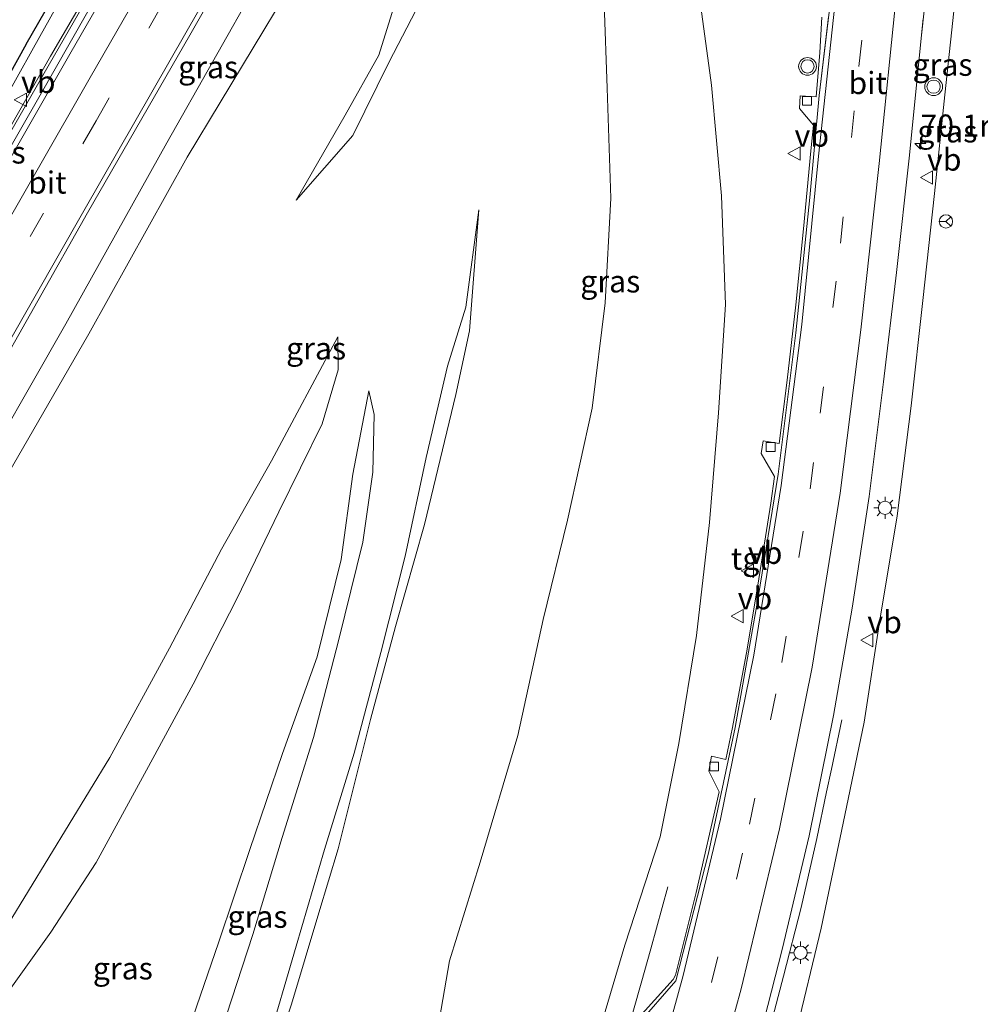
# Model space of a CAD drawing. Units: metres. Extents: x 109998 to 112529, y 512500 to 518750.
# Drawn here: x 111002 to 111110, y 513880 to 513991 of the extents above; entities that cross this region are included whole.
import ezdxf
from ezdxf.enums import TextEntityAlignment as Align

# ---------------------------------------------------------------- set-up
doc = ezdxf.new("R2010")
doc.units = ezdxf.units.M
doc.linetypes.add('VW-3-9_STREEP', pattern=[12, 3, -9])
doc.layers.get('0').update_dxf_attribs({"lineweight": 25})
for name, color, linetype, lineweight in [('B-ME-AM-KILOMETR-S-B1', 7, 'Continuous', 18), ('B-ME-BV-GELEIDECONSTRUCTIE-GELEIDERAIL-L-B1', 213, 'BV-GELEIDERAIL', 18), ('B-ME-GR-BOMENRIJ-L-B1', 10, 'Continuous', 25), ('B-ME-GW-KRUINLIJN-L-B1', 93, 'Continuous', 18), ('B-ME-GW-TEENLIJN-L-B1', 93, 'Continuous', 18), ('B-ME-IE-GRASLAND-GV-B6', 93, 'Continuous', 18), ('B-ME-IE-MEUBILAIR_WEGMEUBILAIR-LICHTMAST-S-B1', 8, 'Continuous', 18), ('B-ME-VH-VERH_SOORT-BITUMEN-GV-B6', 8, 'IE-TERREINAFSCHEIDING-NATUURLIJK-HOUTWAL', 18), ('B-ME-VH-VERH_SOORT-TEGELS-GV-B6', 8, 'Continuous', 18), ('B-ME-VV-KOLK-S-B1', 8, 'Continuous', 18), ('B-ME-VW-MARKERING-39STREEP-015-L-B1', 255, 'VW-3-9_STREEP', 18), ('B-ME-VW-MARKERING-STREEP-015-L-B1', 7, 'Continuous', 18), ('B-ME-VW-MEUBILAIR_WEGMEUBILAIR-RONA-S-B1', 8, 'Continuous', 18), ('B-ME-VW-MEUBILAIR_WEGMEUBILAIR-VERKEERSBORD-S-B1', 8, 'Continuous', 18), ('B-ME-VW-MEUBILAIR_WEGMEUBILAIR-VERKEERSLICHT-S-B1', 13, 'Continuous', 18)]:
    doc.layers.add(name, color=color, linetype=linetype, lineweight=lineweight)
doc.styles.add('NLCS-ISO', font='NLCS-ISO.TTF')
doc.linetypes.add('BV-GELEIDERAIL', pattern='A,10,-3,[108,NLCS.SHX,S=1,R=0,X=0,Y=0],-3', length=16)
doc.linetypes.add('IE-TERREINAFSCHEIDING-NATUURLIJK-HOUTWAL', pattern='A,7,-1.5,[67,NLCS.SHX,S=0.75,R=45,X=0,Y=0],-1.5,7,-1.5,[70,NLCS.SHX,S=0.75,R=0,X=0,Y=0],-1.5', length=20)

# ---------------------------------------------------------------- blocks, each defined once
blk = doc.blocks.new('verkeersbord')
for p, q in [((0, 0.75), (-0.75, -0.625)), ((0.75, -0.625), (0, 0.75)), ((-0.75, -0.625), (0.75, -0.625))]:
    blk.add_line(p, q)
blk = doc.blocks.new('verkeerslicht')
for radius in [1, 0.75]:
    blk.add_circle((0, 0), radius)
blk = doc.blocks.new('wegwijzer')
for q in [(-0.53, -0.53), (0, 0.75), (0.53, -0.53)]:
    blk.add_line((0, 0), q)
blk.add_circle((0, 0), 0.75)
blk = doc.blocks.new('hecto')
for p, q in [((0, 0.625), (-0.625, 0)), ((0, -0.625), (0, 0.625)), ((-0.625, 0), (0.625, 0)), ((0.625, 0), (0, -0.625))]:
    blk.add_line(p, q)
blk = doc.blocks.new('kolk')
blk.add_lwpolyline([(-0.5, -0.5), (0.5, -0.5), (0.5, 0.5), (-0.5, 0.5)], close=True)
blk = doc.blocks.new('lantaarnpaal')
for p, q in [((0, 0.75), (0, 1.25)), ((-0.75, 0), (-1.25, 0)), ((-0.88, 0.88), (-0.53, 0.53)), ((0.53, 0.53), (0.88, 0.88)), ((0.75, 0), (1.25, 0)), ((-0.53, -0.53), (-0.88, -0.88)), ((0, -0.75), (0, -1.25)), ((0.53, -0.53), (0.88, -0.88))]:
    blk.add_line(p, q)
blk.add_circle((0, 0), 0.75)

msp = doc.modelspace()

# ---------------------------------------------------------------- linework, layer by layer
at = {"layer": 'B-ME-BV-GELEIDECONSTRUCTIE-GELEIDERAIL-L-B1'}
for points in [[(110968.7616, 513922.2897, 1.0527), (110971.604, 513927.281, 1.054), (110982.803, 513946.891, 1.07), (110994.341, 513967.052, 1.11), (111005.461, 513986.469, 1.206), (111016.582, 514005.778, 1.365), (111027.911, 514025.627, 1.541), (111039.592, 514046.059, 1.741), (111049.38, 514063.196, 1.924), (111060.001, 514081.805, 2.12), (111071.097, 514101.194, 2.247), (111079.8017, 514116.3918, 2.0473)], [(111083.593, 513866.664, 8.876), (111084.028, 513868.161, 8.873), (111085.089, 513872.009, 8.83), (111086.145, 513875.887, 8.8), (111088.204, 513883.593, 8.701), (111090.181, 513891.356, 8.613), (111091.939, 513899.119, 8.527), (111093.034, 513904.388, 8.262), (111093.604, 513906.928, 8.076), (111094.748, 513912.492, 7.521)], [(111068.795, 513871.121, 8.119), (111068.854, 513871.324, 8.117), (111070.337, 513876.455, 8.098), (111072.145, 513882.838, 7.926), (111073.228, 513886.7, 7.703), (111075.161, 513893.692, 7.141)]]:
    msp.add_polyline3d(points, dxfattribs=at)
at = {"layer": 'B-ME-GR-BOMENRIJ-L-B1'}
for points in [[(111002.824, 513988.658, -0.721), (111012.833, 514006.081, -0.749), (111023.916, 514025.683, -0.764), (111034.811, 514045.58, -0.791), (111045.974, 514065.545, -0.809), (111055.056, 514081.849, -0.797), (111066.556, 514103.644, -0.752), (111075.339, 514119.101, -0.716)], [(111002.824, 513988.658, -0.721), (110994.363, 513973.456, -0.844), (110983.524, 513954.111, -0.817), (110972.458, 513935.008, -0.862)]]:
    msp.add_polyline3d(points, dxfattribs=at)
at = {"layer": 'B-ME-GW-KRUINLIJN-L-B1'}
for points in [[(111005.563, 513987.338, 0.49), (111012.19, 513998.684, 0.487), (111021.496, 514015.098, 0.487), (111030.296, 514030.726, 0.649), (111041.188, 514049.92, 0.823), (111050.771, 514066.552, 1.06), (111060.359, 514083.482, 1.249), (111068.923, 514098.456, 1.309), (111077.621, 514113.58, 1.492), (111079.3855, 514116.6444, 1.0149)], [(111128.783, 514106.541, 1.892), (111123.974, 514089.267, 2.101), (111118.938, 514070.412, 2.478), (111115.865, 514055.376, 2.704), (111112.478, 514037.513, 3.165), (111112.083, 514032.49, 3.275), (111112.855, 514031.239, 3.414), (111112.993, 514029.869, 3.417), (111112.642, 514028.46, 3.385), (111111.459, 514027.34, 3.471), (111109.595, 514013.227, 3.985), (111108.034, 513998.361, 4.542), (111106.372, 513982.975, 5.22), (111105.2, 513971.835, 5.7)], [(111066.667, 513871.455, 7.296), (111066.368, 513872.131, 7.263), (111066.759, 513875.186, 7.206), (111070.294, 513887.106, 7.255), (111074.274, 513899.336, 7.069), (111076.378, 513909.839, 6.9), (111078.368, 513921.999, 6.598), (111079.865, 513934.743, 6.258), (111080.862, 513947.099, 5.941), (111081.634, 513959.31, 5.576), (111081.209, 513971.579, 5.327), (111080.061, 513984.035, 5.03), (111078.408, 513996.226, 4.502), (111077.093, 514008.793, 3.877), (111076.11, 514020.925, 3.355), (111076.413, 514033.655, 2.818), (111077.726, 514044.841, 2.31), (111078.275, 514050.31, 2.057), (111078.591, 514051.23, 2.016), (111079.575, 514052.399, 1.978), (111083.528, 514058.975, 1.423), (111088.293, 514066.406, 1.177)], [(110971.664, 513894.474, 0.369), (110985.111, 513917.849, 0.374), (110996.046, 513937.477, 0.504), (111007.314, 513957.164, 0.475), (111018.679, 513977.556, 0.542), (111028.99, 513995.796, 0.665), (111040.232, 514015.005, 0.762), (111055.688, 514043.398, 1.317)], [(111070.431, 514028.42, 0.471), (111065.813, 514027.702, 0.466), (111062.215, 514023.784, 0.545), (111058.489, 514018.493, 0.464), (111054.305, 514010.999, 0.425), (111051.377, 514006.225, 0.42), (111047.087, 513999.204, 0.332), (111044.217, 513992.737, 0.203), (111042.571, 513987.432, 0.047), (111038.791, 513980.666, 0.166), (111033.273, 513971.108, 0.203)], [(110918.5437, 513837.2346, 0.1992), (110923.738, 513844.102, 0.193), (110930.627, 513855.935, 0.151), (110934.732, 513863.114, 0.166), (110941.798, 513875.721, 0.187), (110950.61, 513891.029, 0.241), (110956.343, 513901.122, 0.229), (110965.354, 513916.783, 0.244), (110975.609, 513934.834, 0.235), (110982.93, 513947.451, 0.247), (110992.399, 513964.07, 0.268), (110999.422, 513976.535, 0.256), (111005.563, 513987.338, 0.49)], [(111085.69, 513866.11, 8.147), (111086.459, 513866.744, 8.086), (111089.537, 513877.014, 8.049), (111092.418, 513889.004, 7.763), (111094.93, 513900.859, 7.543), (111097.273, 513912.239, 7.432), (111099.034, 513923.759, 7.255), (111100.993, 513935.494, 6.984), (111102.585, 513947.91, 6.563), (111103.899, 513959.782, 6.182), (111105.2, 513971.835, 5.7)], [(111005.916, 513810.623, -0.619), (111004.67, 513812.101, -0.243), (111003.955, 513813.395, -0.019), (111004.625, 513814.759, -0.038), (111007.958, 513818.187, -0.201), (111010.012, 513821.355, -0.067), (111012.849, 513828.036, 0.059), (111014.965, 513833.851, 0.139), (111018.984, 513843.551, 0.157), (111022.634, 513853.466, 0.365), (111026.2, 513864.211, 0.547), (111029.929, 513875.571, 0.595), (111033.274, 513887.01, 0.472), (111036.468, 513897.884, 0.419), (111039.793, 513908.767, 0.489), (111042.809, 513920.1, 0.474), (111045.562, 513930.965, 0.374), (111047.91, 513942.096, 0.169), (111050.322, 513952.371, 0.019), (111052.395, 513959.038, -0.122), (111053.865, 513970.004, -0.61)], [(111037.967, 513955.688, -0.512), (111038.015, 513951.974, 0.375), (111036.175, 513945.888, 1.479), (111031.316, 513935.946, 1.905), (111026.589, 513926.139, 2.269), (111021.638, 513916.541, 2.521), (111016.384, 513906.839, 2.601), (111010.714, 513896.437, 2.638), (111005.618, 513888.559, 2.736), (111001.121, 513882.248, 2.852), (110995.608, 513872.493, 2.81), (110989.889, 513862.232, 2.789), (110984.683, 513851.874, 2.638), (110979.686, 513842.02, 2.534), (110974.578, 513833.947, 2.173), (110967.915, 513826.425, 0.481), (110963.606, 513819.408, -0.007), (110960.098, 513812.242, -0.249)], [(110985.404, 513819.381, 0.202), (110989.245, 513824.644, 0.767), (110994.325, 513830.615, 1.438), (111001.354, 513838.434, 2.412), (111007.623, 513847.398, 3.003), (111012.663, 513855.722, 3.099), (111016.869, 513865.838, 3.231), (111020.835, 513876.662, 2.929), (111024.509, 513887.372, 2.728), (111028.047, 513897.887, 2.386), (111031.712, 513908.713, 2.338), (111035.637, 513919.607, 2.002), (111038.325, 513930.587, 1.864), (111039.635, 513940.199, 1.585), (111041.466, 513949.606, 0.348)]]:
    msp.add_polyline3d(points, dxfattribs=at)
at = {"layer": 'B-ME-GW-TEENLIJN-L-B1'}
for points in [[(111076.446, 514118.4291, 0.7853), (111072.734, 514111.532, -0.755), (111052.445, 514076.307, -0.941), (111041.568, 514056.831, -0.941), (111030.558, 514036.619, -0.899), (111022.339, 514021.226, -0.902), (111011.816, 514002.895, -0.914), (111003.659, 513988.265, -0.757)], [(110971.664, 513894.474, 0.369), (110986.854, 513916.896, 0.278), (110998.452, 513936.237, 0.254), (111009.891, 513956.031, 0.271), (111020.964, 513975.937, 0.294), (111032.144, 513994.481, 0.295), (111042.833, 514013.162, 0.378), (111060.446, 514040.168, 0.643)], [(111033.273, 513971.108, 0.203), (111039.649, 513978.374, -0.75), (111043.754, 513986.701, -0.773), (111048.248, 513995.392, -0.735), (111053.444, 514003.841, -0.575), (111057.449, 514012.522, -0.27), (111060.268, 514017.336, -0.043), (111062.306, 514017.669, -0.148), (111064.621, 514017.884, -0.13), (111068.741, 514017.477, -0.039)], [(111067.959, 513993.246, -0.457), (111068.31, 513983.717, -0.282), (111068.722, 513971.321, -0.099), (111068.1, 513959.51, 0.005), (111066.633, 513947.625, 0.023), (111063.85, 513935.003, 0.021), (111061.09, 513923.815, 0.009), (111058.262, 513910.733, 0.035), (111054.017, 513896.476, 0.065), (111050.528, 513885.343, -0.098), (111049.038, 513876.625, -0.146), (111050.278, 513869.25, -0.219), (111052.796, 513863.662, -0.393), (111057.312, 513859.714, -0.368), (111062.474, 513857.466, -0.31)], [(110916.532, 513837.892, -0.744), (110923.762, 513848.544, -0.625), (110930.127, 513859.146, -0.592), (110935.781, 513869.206, -0.583), (110939.943, 513876.961, -0.643), (110944.392, 513884.942, -0.631), (110950.575, 513895.144, -0.634), (110955.86, 513904.89, -0.664), (110962.236, 513916.173, -0.667), (110968.06, 513926.341, -0.895), (110972.808, 513934.262, -0.958), (110984.74, 513954.76, -0.943), (110994.41, 513971.737, -0.949), (111003.659, 513988.265, -0.757)], [(111053.865, 513970.004, -0.61), (111052.81, 513956.374, -0.406), (111051.241, 513949.17, -0.478), (111047.732, 513934.535, -0.535), (111044.447, 513923.044, -0.535), (111041.622, 513912.562, -0.502), (111037.984, 513897.97, -0.483), (111035.829, 513890.748, -0.576), (111032.753, 513880.468, -0.596), (111029.406, 513870.269, -0.485), (111026.35, 513860.313, -0.616), (111022.533, 513849.754, -0.568), (111018.641, 513839.569, -0.558), (111013.797, 513827.402, -0.656), (111011.628, 513821.845, -1), (111006.918, 513815.133, -0.65), (111005.916, 513810.623, -0.619)], [(111037.967, 513955.688, -0.512), (111030.488, 513941.72, -0.526), (111024.848, 513931.757, -0.534), (111018.988, 513920.591, -0.488), (111012.245, 513908.274, -0.449), (111000.808, 513889.491, -0.639), (110994.639, 513879.69, -0.401), (110988.491, 513868.213, -0.368), (110983.153, 513857.136, -0.337), (110977.465, 513846.433, -0.525), (110971.327, 513836.095, -0.738), (110964.394, 513824.654, -0.827), (110961.469, 513817.83, -0.721), (110959.3, 513812.687, -0.753)], [(111041.466, 513949.606, 0.348), (111042.052, 513946.916, 0.228), (111041.905, 513940.421, 0.387), (111040.783, 513932.546, 0.529), (111038.068, 513921.58, 0.717), (111035.213, 513910.534, 0.709), (111031.683, 513899.235, 0.714), (111028.389, 513888.305, 0.592), (111024.807, 513877.37, 0.662), (111020.979, 513866.103, 0.653), (111016.585, 513855.586, 0.529), (111010.631, 513846.394, 0.5), (111007.177, 513841.218, 0.478), (111003.333, 513837.019, 0.371), (110996.798, 513830.711, 0.328), (110990.982, 513824.8, 0.283), (110985.404, 513819.381, 0.202)]]:
    msp.add_polyline3d(points, dxfattribs=at)
at = {"layer": 'B-ME-IE-GRASLAND-GV-B6'}
for points in [[(111075.03, 514077.71, 1.491), (111067.206, 514064.04, 1.42), (111061.417, 514053.45, 1.337), (111055.688, 514043.398, 1.317), (111040.232, 514015.005, 0.762), (111028.99, 513995.796, 0.665), (111018.679, 513977.556, 0.542), (111007.314, 513957.164, 0.475), (110996.046, 513937.477, 0.504), (110985.111, 513917.849, 0.374), (110971.664, 513894.474, 0.369), (110986.854, 513916.896, 0.278), (110998.452, 513936.237, 0.254), (111009.891, 513956.031, 0.271), (111020.964, 513975.937, 0.294), (111032.144, 513994.481, 0.295), (111042.833, 514013.162, 0.378), (111060.446, 514040.168, 0.643), (111066.095, 514050.853, 0.737), (111069.491, 514061.678, 1.168), (111075.03, 514077.71, 1.491)], [(111060.446, 514040.168, 0.643), (111042.833, 514013.162, 0.378), (111032.144, 513994.481, 0.295), (111020.964, 513975.937, 0.294), (111009.891, 513956.031, 0.271), (110998.452, 513936.237, 0.254), (110986.854, 513916.896, 0.278), (110971.664, 513894.474, 0.369), (110985.111, 513917.849, 0.374), (110996.046, 513937.477, 0.504), (111007.314, 513957.164, 0.475), (111018.679, 513977.556, 0.542), (111028.99, 513995.796, 0.665), (111040.232, 514015.005, 0.762), (111055.688, 514043.398, 1.317), (111061.417, 514053.45, 1.337), (111067.206, 514064.04, 1.42), (111075.03, 514077.71, 1.491), (111069.491, 514061.678, 1.168), (111066.095, 514050.853, 0.737), (111060.446, 514040.168, 0.643)], [(111068.741, 514017.477, -0.039), (111064.621, 514017.884, -0.13), (111062.306, 514017.669, -0.148), (111060.268, 514017.336, -0.043), (111057.449, 514012.522, -0.27), (111053.444, 514003.841, -0.575), (111048.248, 513995.392, -0.735), (111043.754, 513986.701, -0.773), (111039.649, 513978.374, -0.75), (111033.273, 513971.108, 0.203), (111038.791, 513980.666, 0.166), (111042.571, 513987.432, 0.047), (111044.217, 513992.737, 0.203), (111047.087, 513999.204, 0.332), (111051.377, 514006.225, 0.42), (111054.305, 514010.999, 0.425), (111058.489, 514018.493, 0.464), (111062.215, 514023.784, 0.545), (111065.813, 514027.702, 0.466), (111070.431, 514028.42, 0.471), (111069.507, 514023.984, 0.287), (111068.741, 514017.477, -0.039)], [(110998.493, 513949.82, 0.591), (111009.739, 513969.644, 0.653), (111021.277, 513989.7, 0.761), (111032.905, 514010.052, 0.906)], [(111016.536, 514004.26, 0.616), (111004.42, 513982.929, 0.471), (110992.83, 513962.774, 0.39), (110980.935, 513941.908, 0.331), (110969.504, 513921.915, 0.327), (110957.165, 513900.352, 0.32), (110944.067, 513877.385, 0.315), (110932.245, 513856.756, 0.324), (110920.506, 513836.297, 0.324)], [(110918.5437, 513837.2346, 0.1992), (110916.532, 513837.892, -0.744), (110923.762, 513848.544, -0.625), (110930.127, 513859.146, -0.592), (110935.781, 513869.206, -0.583), (110939.943, 513876.961, -0.643), (110944.392, 513884.942, -0.631), (110950.575, 513895.144, -0.634), (110955.86, 513904.89, -0.664), (110962.236, 513916.173, -0.667), (110968.06, 513926.341, -0.895), (110972.808, 513934.262, -0.958), (110984.74, 513954.76, -0.943), (110994.41, 513971.737, -0.949), (111003.659, 513988.265, -0.757), (111011.816, 514002.895, -0.914)], [(111011.816, 514002.895, -0.914), (111003.659, 513988.265, -0.757), (110994.41, 513971.737, -0.949), (110984.74, 513954.76, -0.943), (110972.808, 513934.262, -0.958), (110968.06, 513926.341, -0.895), (110962.236, 513916.173, -0.667), (110955.86, 513904.89, -0.664), (110950.575, 513895.144, -0.634), (110944.392, 513884.942, -0.631), (110939.943, 513876.961, -0.643), (110935.781, 513869.206, -0.583), (110930.127, 513859.146, -0.592), (110923.762, 513848.544, -0.625), (110916.532, 513837.892, -0.744)], [(111012.19, 513998.684, 0.487), (111005.563, 513987.338, 0.49), (110999.422, 513976.535, 0.256), (110992.399, 513964.07, 0.268), (110982.93, 513947.451, 0.247), (110975.609, 513934.834, 0.235), (110965.354, 513916.783, 0.244), (110956.343, 513901.122, 0.229), (110950.61, 513891.029, 0.241), (110941.798, 513875.721, 0.187), (110934.732, 513863.114, 0.166), (110930.627, 513855.935, 0.151), (110923.738, 513844.102, 0.193), (110918.5437, 513837.2346, 0.1992)], [(110920.506, 513836.297, 0.324), (110918.5437, 513837.2346, 0.1992), (110923.738, 513844.102, 0.193), (110930.627, 513855.935, 0.151), (110934.732, 513863.114, 0.166), (110941.798, 513875.721, 0.187), (110950.61, 513891.029, 0.241), (110956.343, 513901.122, 0.229), (110965.354, 513916.783, 0.244), (110975.609, 513934.834, 0.235), (110982.93, 513947.451, 0.247), (110992.399, 513964.07, 0.268), (110999.422, 513976.535, 0.256), (111005.563, 513987.338, 0.49), (111012.19, 513998.684, 0.487)], [(111108.034, 513998.361, 4.542), (111106.372, 513982.975, 5.22), (111105.2, 513971.835, 5.7), (111103.899, 513959.782, 6.182), (111102.585, 513947.91, 6.563), (111100.993, 513935.494, 6.984), (111099.034, 513923.759, 7.255), (111097.273, 513912.239, 7.432), (111094.93, 513900.859, 7.543), (111092.418, 513889.004, 7.763), (111089.537, 513877.014, 8.049)], [(111089.537, 513877.014, 8.049), (111092.418, 513889.004, 7.763), (111094.93, 513900.859, 7.543), (111097.273, 513912.239, 7.432), (111099.034, 513923.759, 7.255), (111100.993, 513935.494, 6.984), (111102.585, 513947.91, 6.563), (111103.899, 513959.782, 6.182), (111105.2, 513971.835, 5.7), (111106.372, 513982.975, 5.22), (111108.034, 513998.361, 4.542)], [(111078.408, 513996.226, 4.502), (111080.061, 513984.035, 5.03), (111081.209, 513971.579, 5.327), (111081.634, 513959.31, 5.576), (111080.862, 513947.099, 5.941), (111079.865, 513934.743, 6.258), (111078.368, 513921.999, 6.598), (111076.378, 513909.839, 6.9), (111074.274, 513899.336, 7.069), (111070.294, 513887.106, 7.255), (111066.759, 513875.186, 7.206), (111066.368, 513872.131, 7.263), (111066.667, 513871.455, 7.296)], [(111066.759, 513875.186, 7.206), (111070.294, 513887.106, 7.255), (111074.274, 513899.336, 7.069), (111076.378, 513909.839, 6.9), (111078.368, 513921.999, 6.598), (111079.865, 513934.743, 6.258), (111080.862, 513947.099, 5.941), (111081.634, 513959.31, 5.576), (111081.209, 513971.579, 5.327), (111080.061, 513984.035, 5.03), (111078.408, 513996.226, 4.502)], [(111044.217, 513992.737, 0.203), (111042.571, 513987.432, 0.047), (111038.791, 513980.666, 0.166), (111033.273, 513971.108, 0.203), (111039.649, 513978.374, -0.75), (111043.754, 513986.701, -0.773), (111048.248, 513995.392, -0.735)], [(111067.959, 513993.246, -0.457), (111068.31, 513983.717, -0.282), (111068.722, 513971.321, -0.099), (111068.1, 513959.51, 0.005), (111066.633, 513947.625, 0.023), (111063.85, 513935.003, 0.021), (111061.09, 513923.815, 0.009), (111058.262, 513910.733, 0.035), (111054.017, 513896.476, 0.065), (111050.528, 513885.343, -0.098), (111049.038, 513876.625, -0.146), (111050.278, 513869.25, -0.219), (111052.796, 513863.662, -0.393), (111057.312, 513859.714, -0.368), (111062.474, 513857.466, -0.31), (111063.605, 513857.067, -0.359), (111080.207, 513851.927, -0.318), (111081.354, 513851.577, -0.298), (111084.917, 513851.154, -0.125), (111095.036, 513851.878, -0.063), (111102.66, 513855.095, -0.089), (111107.146, 513860.168, -0.07), (111109.481, 513866.078, -0.051), (111112.522, 513875.156, -0.028)], [(111066.667, 513871.455, 7.296), (111065.114, 513866.286, 4.993), (111063.262, 513867.825, 4.973), (111061.19, 513869.831, 4.619), (111060.082, 513871.899, 4.351), (111060.298, 513869.811, 4.342), (111062.323, 513867.017, 4.626), (111064.847, 513865.392, 4.67), (111063.836, 513862.018, 2.748), (111062.474, 513857.466, -0.31), (111057.312, 513859.714, -0.368), (111052.796, 513863.662, -0.393), (111050.278, 513869.25, -0.219), (111049.038, 513876.625, -0.146), (111050.528, 513885.343, -0.098), (111054.017, 513896.476, 0.065), (111058.262, 513910.733, 0.035), (111061.09, 513923.815, 0.009), (111063.85, 513935.003, 0.021), (111066.633, 513947.625, 0.023), (111068.1, 513959.51, 0.005), (111068.722, 513971.321, -0.099), (111068.31, 513983.717, -0.282), (111067.959, 513993.246, -0.457)], [(111092.505, 513991.734, 5.052), (111092.265, 513987.741, 5.179), (111091.877, 513982.729, 5.388), (111090.063, 513982.838, 5.389), (111090.005, 513981.417, 5.414), (111091.552, 513979.541, 5.499), (111091.28, 513976.663, 5.589), (111090.438, 513967.869, 5.847), (111089.578, 513959.274, 6.074), (111088.615, 513950.805, 6.316), (111087.701, 513943.665, 6.476), (111085.898, 513943.973, 6.461), (111085.659, 513942.537, 6.503), (111087.169, 513939.951, 6.576), (111086.762, 513936.944, 6.643), (111085.398, 513928.395, 6.839), (111084.081, 513920.476, 6.986), (111082.425, 513911.646, 7.085), (111081.685, 513908.054, 7.112), (111080.073, 513908.397, 7.044), (111079.755, 513906.707, 7.05), (111080.944, 513904.388, 7.181), (111078.351, 513893.059, 7.322), (111076.026, 513883.716, 7.43), (111075.77, 513883.234, 7.422), (111069.456, 513876.228, 7.275)], [(111085.644, 513877.233, 8.023), (111088.03, 513886.635, 7.938), (111091.081, 513899.43, 7.796), (111093.828, 513912.993, 7.6), (111095.911, 513925.101, 7.377), (111097.826, 513937.674, 7.054), (111099.473, 513950.599, 6.645), (111100.91, 513962.952, 6.236), (111102.386, 513976.18, 5.701), (111103.687, 513989.357, 5.181), (111103.9336, 513991.5732, 5.0955)], [(111029.406, 513870.269, -0.485), (111032.753, 513880.468, -0.596), (111035.829, 513890.748, -0.576), (111037.984, 513897.97, -0.483), (111041.622, 513912.562, -0.502), (111044.447, 513923.044, -0.535), (111047.732, 513934.535, -0.535), (111051.241, 513949.17, -0.478), (111052.81, 513956.374, -0.406), (111053.865, 513970.004, -0.61), (111052.395, 513959.038, -0.122), (111050.322, 513952.371, 0.019), (111047.91, 513942.096, 0.169), (111045.562, 513930.965, 0.374), (111042.809, 513920.1, 0.474), (111039.793, 513908.767, 0.489), (111036.468, 513897.884, 0.419), (111033.274, 513887.01, 0.472), (111029.929, 513875.571, 0.595)], [(111029.929, 513875.571, 0.595), (111033.274, 513887.01, 0.472), (111036.468, 513897.884, 0.419), (111039.793, 513908.767, 0.489), (111042.809, 513920.1, 0.474), (111045.562, 513930.965, 0.374), (111047.91, 513942.096, 0.169), (111050.322, 513952.371, 0.019), (111052.395, 513959.038, -0.122), (111053.865, 513970.004, -0.61), (111052.81, 513956.374, -0.406), (111051.241, 513949.17, -0.478), (111047.732, 513934.535, -0.535), (111044.447, 513923.044, -0.535), (111041.622, 513912.562, -0.502), (111037.984, 513897.97, -0.483), (111035.829, 513890.748, -0.576), (111032.753, 513880.468, -0.596), (111029.406, 513870.269, -0.485)], [(111001.121, 513882.248, 2.852), (111005.618, 513888.559, 2.736), (111010.714, 513896.437, 2.638), (111016.384, 513906.839, 2.601), (111021.638, 513916.541, 2.521), (111026.589, 513926.139, 2.269), (111031.316, 513935.946, 1.905), (111036.175, 513945.888, 1.479), (111038.015, 513951.974, 0.375), (111037.967, 513955.688, -0.512), (111030.488, 513941.72, -0.526), (111024.848, 513931.757, -0.534), (111018.988, 513920.591, -0.488), (111012.245, 513908.274, -0.449), (111000.808, 513889.491, -0.639)], [(111000.808, 513889.491, -0.639), (111012.245, 513908.274, -0.449), (111018.988, 513920.591, -0.488), (111024.848, 513931.757, -0.534), (111030.488, 513941.72, -0.526), (111037.967, 513955.688, -0.512), (111038.015, 513951.974, 0.375), (111036.175, 513945.888, 1.479), (111031.316, 513935.946, 1.905), (111026.589, 513926.139, 2.269), (111021.638, 513916.541, 2.521), (111016.384, 513906.839, 2.601), (111010.714, 513896.437, 2.638), (111005.618, 513888.559, 2.736), (111001.121, 513882.248, 2.852)], [(111041.466, 513949.606, 0.348), (111042.052, 513946.916, 0.228), (111041.905, 513940.421, 0.387), (111040.783, 513932.546, 0.529), (111038.068, 513921.58, 0.717), (111035.213, 513910.534, 0.709), (111031.683, 513899.235, 0.714), (111028.389, 513888.305, 0.592), (111024.807, 513877.37, 0.662), (111020.979, 513866.103, 0.653), (111016.585, 513855.586, 0.529), (111010.631, 513846.394, 0.5), (111007.177, 513841.218, 0.478), (111003.333, 513837.019, 0.371), (110996.798, 513830.711, 0.328)], [(111001.354, 513838.434, 2.412), (111007.623, 513847.398, 3.003), (111012.663, 513855.722, 3.099), (111016.869, 513865.838, 3.231), (111020.835, 513876.662, 2.929), (111024.509, 513887.372, 2.728), (111028.047, 513897.887, 2.386), (111031.712, 513908.713, 2.338), (111035.637, 513919.607, 2.002), (111038.325, 513930.587, 1.864), (111039.635, 513940.199, 1.585), (111041.466, 513949.606, 0.348)], [(111024.807, 513877.37, 0.662), (111028.389, 513888.305, 0.592), (111031.683, 513899.235, 0.714), (111035.213, 513910.534, 0.709), (111038.068, 513921.58, 0.717), (111040.783, 513932.546, 0.529), (111041.905, 513940.421, 0.387), (111042.052, 513946.916, 0.228), (111041.466, 513949.606, 0.348), (111039.635, 513940.199, 1.585), (111038.325, 513930.587, 1.864), (111035.637, 513919.607, 2.002), (111031.712, 513908.713, 2.338), (111028.047, 513897.887, 2.386), (111024.509, 513887.372, 2.728), (111020.835, 513876.662, 2.929)]]:
    msp.add_polyline3d(points, dxfattribs=at)
at = {"layer": 'B-ME-VH-VERH_SOORT-BITUMEN-GV-B6'}
for points in [[(111032.905, 514010.052, 0.906), (111021.277, 513989.7, 0.761), (111009.739, 513969.644, 0.653), (110998.493, 513949.82, 0.591), (110986.968, 513929.824, 0.557), (110975.715, 513910.15, 0.568), (110964.099, 513889.718, 0.566), (110952.728, 513869.962, 0.567), (110941.086, 513849.593, 0.566), (110929.728, 513829.677, 0.567), (110929.293, 513829.957, 0.575), (110926.2693, 513832.1387, 0.4886), (110923.7268, 513833.9732, 0.416), (110921.0393, 513835.9123, 0.3392), (110920.506, 513836.297, 0.324), (110932.245, 513856.756, 0.324), (110944.067, 513877.385, 0.315), (110957.165, 513900.352, 0.32), (110969.504, 513921.915, 0.327), (110980.935, 513941.908, 0.331), (110992.83, 513962.774, 0.39), (111004.42, 513982.929, 0.471), (111016.536, 514004.26, 0.616)], [(111105.138, 514002.396, 4.678), (111103.687, 513989.357, 5.181), (111102.386, 513976.18, 5.701), (111100.91, 513962.952, 6.236), (111099.473, 513950.599, 6.645), (111097.826, 513937.674, 7.054), (111095.911, 513925.101, 7.377), (111093.828, 513912.993, 7.6), (111091.081, 513899.43, 7.796), (111088.03, 513886.635, 7.938), (111085.644, 513877.233, 8.023)], [(111071.739, 513878.109, 7.401), (111076.063, 513883.099, 7.467), (111079.735, 513897.488, 7.306), (111082.734, 513911.646, 7.11), (111085.336, 513926.294, 6.898), (111087.586, 513940.196, 6.582), (111089.596, 513956.122, 6.172), (111091.17, 513971.395, 5.769), (111092.205, 513982.899, 5.39), (111094.135, 513998.896, 4.932)]]:
    msp.add_polyline3d(points, dxfattribs=at)
at = {"layer": 'B-ME-VH-VERH_SOORT-TEGELS-GV-B6'}
for points in [[(111093.2723, 513991.7449, 5.1368), (111092.205, 513982.899, 5.39), (111091.17, 513971.395, 5.769), (111089.596, 513956.122, 6.172), (111087.586, 513940.196, 6.582), (111085.336, 513926.294, 6.898), (111082.734, 513911.646, 7.11), (111079.735, 513897.488, 7.306), (111076.063, 513883.099, 7.467), (111071.739, 513878.109, 7.401), (111068.894, 513871.09, 7.426), (111067.962, 513871.334, 7.538)], [(111069.456, 513876.228, 7.275), (111075.77, 513883.234, 7.422), (111076.026, 513883.716, 7.43), (111078.351, 513893.059, 7.322), (111080.944, 513904.388, 7.181), (111079.755, 513906.707, 7.05), (111080.073, 513908.397, 7.044), (111081.685, 513908.054, 7.112), (111082.425, 513911.646, 7.085), (111084.081, 513920.476, 6.986), (111085.398, 513928.395, 6.839), (111086.762, 513936.944, 6.643), (111087.169, 513939.951, 6.576), (111085.659, 513942.537, 6.503), (111085.898, 513943.973, 6.461), (111087.701, 513943.665, 6.476), (111088.615, 513950.805, 6.316), (111089.578, 513959.274, 6.074), (111090.438, 513967.869, 5.847), (111091.28, 513976.663, 5.589), (111091.552, 513979.541, 5.499), (111090.005, 513981.417, 5.414), (111090.063, 513982.838, 5.389), (111091.877, 513982.729, 5.388), (111092.265, 513987.741, 5.179), (111092.505, 513991.734, 5.052)]]:
    msp.add_polyline3d(points, dxfattribs=at)
at = {"layer": 'B-ME-VW-MARKERING-39STREEP-015-L-B1'}
for points in [[(111010.707, 513980.038, 0.697), (111068.597, 514081.569, 1.672), (111080.464, 514102.28, 1.756), (111086.3217, 514112.4333, 1.5566)], [(111075.0842, 513864.4976, 7.7983), (111080.07, 513882.879, 7.62), (111084.366, 513900.729, 7.478), (111088.01, 513918.961, 7.189), (111091.178, 513938.549, 6.78), (111092.328, 513947.081, 6.56), (111094.62, 513966.227, 6.012), (111096.689, 513986.16, 5.32), (111099.527, 514013.416, 4.437), (111101.877, 514032.328, 3.87), (111104.823, 514051.18, 3.41), (111108.343, 514069.252, 3.04), (111112.699, 514088.094, 2.738), (111117.7679, 514106.796, 2.5084)], [(111010.707, 513980.038, 0.697), (110997.331, 513956.508, 0.607), (110985.475, 513935.737, 0.535), (110973.584, 513914.908, 0.55), (110961.693, 513894.08, 0.544), (110949.819, 513873.278, 0.556), (110939.445, 513855.086, 0.523), (110927.615, 513834.471, 0.526), (110926.2693, 513832.1387, 0.5206)]]:
    msp.add_polyline3d(points, dxfattribs=at)
at = {"layer": 'B-ME-VW-MARKERING-STREEP-015-L-B1'}
for points in [[(110921.0393, 513835.9123, 0.3392), (110927.117, 513846.501, 0.413), (110939.036, 513867.29, 0.398), (110951.305, 513888.704, 0.392), (110961.983, 513907.455, 0.402), (110972.99, 513926.746, 0.421), (110984.833, 513947.472, 0.428), (110996.297, 513967.553, 0.476), (111007.75, 513987.553, 0.558), (111019.386, 514007.82, 0.683), (111031.347, 514028.728, 0.914), (111043.025, 514049.091, 1.126), (111054.839, 514069.782, 1.317), (111066.873, 514090.868, 1.522), (111078.842, 514111.783, 1.64), (111081.0465, 514115.636, 1.1446)], [(111083.8502, 514113.9338, 1.3635), (111080.819, 514108.627, 1.701), (111069.222, 514088.329, 1.58), (111057.493, 514067.764, 1.408), (111045.86, 514047.403, 1.183), (111033.791, 514026.357, 0.966), (111022.067, 514005.865, 0.761), (111010.062, 513984.921, 0.613), (110998.376, 513964.561, 0.54), (110986.31, 513943.367, 0.484), (110974.491, 513922.656, 0.465), (110962.524, 513901.688, 0.466), (110950.588, 513880.827, 0.458), (110938.655, 513859.948, 0.447), (110926.575, 513838.944, 0.442), (110923.7268, 513833.9732, 0.416)], [(111089.707, 514110.378, 1.821), (111078.272, 514090.335, 1.706), (111066.978, 514070.482, 1.546), (111055.36, 514050.256, 1.35), (111032.52, 514010.353, 0.907), (111020.812, 513989.946, 0.77), (111009.325, 513969.886, 0.652), (110998.031, 513950.126, 0.605), (110986.618, 513930.112, 0.558), (110975.347, 513910.429, 0.577), (110963.672, 513889.999, 0.558), (110952.408, 513870.216, 0.567), (110940.694, 513849.837, 0.579), (110929.293, 513829.957, 0.575)], [(111114.3225, 514106.8823, 2.6918), (111111.928, 514098.261, 2.788), (111107.254, 514079.698, 3.057), (111105.133, 514070.233, 3.212), (111103.206, 514061.039, 3.371), (111099.945, 514042.265, 3.768), (111097.32, 514023.34, 4.257), (111095.221, 514004.563, 4.771), (111092.128, 513976.054, 5.637), (111090.259, 513957.061, 6.195), (111087.932, 513938.929, 6.645), (111084.833, 513919.809, 7.045), (111081.077, 513901.312, 7.277), (111076.864, 513883.678, 7.501), (111071.8853, 513865.447, 7.6266)], [(111121.2299, 514106.7093, 2.3415), (111120.5295, 514104.2597, 2.3677), (111118.373, 514096.567, 2.456), (111113.739, 514078.095, 2.715), (111109.653, 514059.138, 3.078), (111106.597, 514041.344, 3.47), (111103.94, 514022.375, 4.05), (111102.895, 514013.069, 4.384), (111100.968, 513994.789, 5), (111098.964, 513975.24, 5.73), (111096.888, 513956.47, 6.393), (111094.557, 513938.061, 6.93), (111091.418, 513918.456, 7.359), (111087.736, 513900.222, 7.663), (111083.399, 513882.171, 7.852), (111078.3044, 513863.5415, 7.965)]]:
    msp.add_polyline3d(points, dxfattribs=at)

# ---------------------------------------------------------------- block references
at = {"layer": 'B-ME-AM-KILOMETR-S-B1', "rotation": 90}
msp.add_blockref('hecto', (111103.622, 513977.465, 5.516), dxfattribs=at)
at = {"layer": 'B-ME-IE-MEUBILAIR_WEGMEUBILAIR-LICHTMAST-S-B1', "rotation": 90}
for p in [(111099.629, 513936.403, 6.971), (111090.111, 513886.252, 7.903)]:
    msp.add_blockref('lantaarnpaal', p, dxfattribs=at)
at = {"layer": 'B-ME-VV-KOLK-S-B1', "rotation": 90}
for p in [(111090.833, 513982.291, 5.29), (111086.737, 513943.258, 6.345), (111080.368, 513907.24, 6.967)]:
    msp.add_blockref('kolk', p, dxfattribs=at)
at = {"layer": 'B-ME-VW-MEUBILAIR_WEGMEUBILAIR-RONA-S-B1', "rotation": 90}
msp.add_blockref('wegwijzer', (111106.499, 513968.69, 5.49), dxfattribs=at)
at = {"layer": 'B-ME-VW-MEUBILAIR_WEGMEUBILAIR-VERKEERSBORD-S-B1', "rotation": 90}
for p in [(111002.248, 513982.392, 1.641), (111089.436, 513976.335, 5.657), (111104.362, 513973.641, 5.721), (111084.18, 513929.305, 6.789), (111083.024, 513924.185, 6.853), (111097.64, 513921.488, 7.351)]:
    msp.add_blockref('verkeersbord', p, dxfattribs=at)
at = {"layer": 'B-ME-VW-MEUBILAIR_WEGMEUBILAIR-VERKEERSLICHT-S-B1', "rotation": 90}
for p in [(111090.897, 513986.174, 5.39), (111105.11, 513983.886, 5.22)]:
    msp.add_blockref('verkeerslicht', p, dxfattribs=at)

# ---------------------------------------------------------------- texts
at = {"layer": 'B-ME-AM-KILOMETR-S-B1', "ltscale": 0.2, "style": 'NLCS-ISO'}
msp.add_text('70.1r', height=2.5, dxfattribs=at).set_placement((111103.622, 513977.465, 5.516), align=Align.BOTTOM_LEFT)
at = {"layer": 'B-ME-IE-GRASLAND-GV-B6', "ltscale": 0.2, "style": 'NLCS-ISO'}
for p in [(111023.347, 513986.092), (111023.347, 513986.092), (111106.112, 513986.36), (111106.6525, 513978.8475), (110999.3912, 513976.4707), (111068.6655, 513961.936), (111035.512, 513954.38), (111028.91, 513890.3135), (111028.91, 513890.3135), (111013.728, 513884.4935), (111013.728, 513884.4935)]:
    msp.add_text('gras', height=2.5, dxfattribs=at).set_placement(p, align=Align.MIDDLE_CENTER)
at = {"layer": 'B-ME-VH-VERH_SOORT-BITUMEN-GV-B6', "ltscale": 0.2, "style": 'NLCS-ISO'}
for p in [(111097.6726, 513984.2989), (111005.2139, 513973.0801)]:
    msp.add_text('bit', height=2.5, dxfattribs=at).set_placement(p, align=Align.MIDDLE_CENTER)
at = {"layer": 'B-ME-VH-VERH_SOORT-TEGELS-GV-B6', "ltscale": 0.2, "style": 'NLCS-ISO'}
msp.add_text('tgl', height=2.5, dxfattribs=at).set_placement((111084.3479, 513930.6867), align=Align.MIDDLE_CENTER)
at = {"layer": 'B-ME-VW-MEUBILAIR_WEGMEUBILAIR-VERKEERSBORD-S-B1', "ltscale": 0.2, "style": 'NLCS-ISO'}
for p in [(111002.248, 513982.392, 1.641), (111089.436, 513976.335, 5.657), (111104.362, 513973.641, 5.721), (111084.18, 513929.305, 6.789), (111083.024, 513924.185, 6.853), (111097.64, 513921.488, 7.351)]:
    msp.add_text('vb', height=2.5, dxfattribs=at).set_placement(p, align=Align.BOTTOM_LEFT)

doc.saveas('drawing.dxf')
